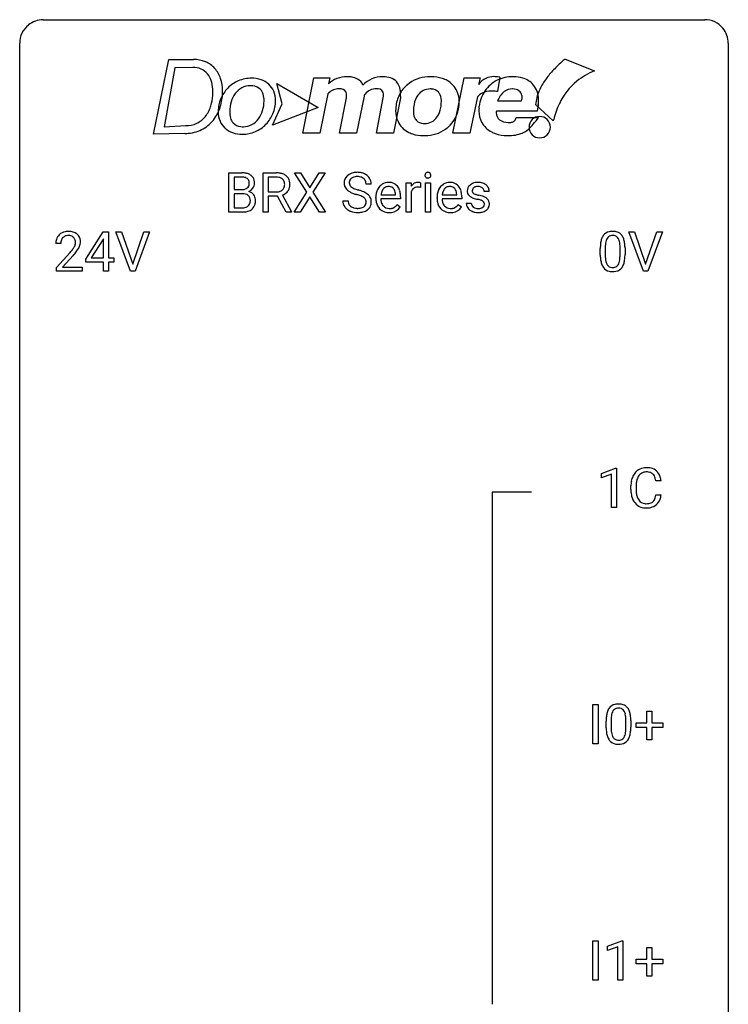
# Model space of a CAD drawing. Extents: x 2.8 to 26.6, y -2.8 to 60.7.
# Drawn here: x 2.8 to 26.6, y 27.6 to 60.7 of the extents above; entities that cross this region are included whole.
import ezdxf

# ---------------------------------------------------------------- set-up
doc = ezdxf.new("R2010")
doc.units = 0
doc.layers.add('DEFAULT_255_1_388', color=255, linetype='CONTINUOUS')
doc.layers.add('DEFAULT_255_2_778', color=255, linetype='CONTINUOUS')

msp = doc.modelspace()

# ---------------------------------------------------------------- linework, layer by layer
at = {"layer": 'DEFAULT_255_1_388'}
for p, q in [((9.809, 54.261), (9.809, 55.577)), ((9.809, 55.577), (10.239, 55.577)), ((10.96, 54.261), (10.96, 55.577)), ((10.96, 55.577), (11.395, 55.577)), ((12.425, 54.925), (12.009, 55.577)), ((12.009, 55.577), (12.212, 55.577)), ((12.212, 55.577), (12.529, 55.073)), ((12.529, 55.073), (12.845, 55.577)), ((13.049, 55.577), (12.633, 54.925)), ((12.845, 55.577), (13.049, 55.577)), ((9.982, 55.434), (9.982, 55.016)), ((10.239, 55.434), (9.982, 55.434)), ((11.134, 55.434), (11.134, 54.935)), ((11.4, 55.434), (11.134, 55.434)), ((15.77, 54.261), (15.77, 55.239)), ((15.77, 55.239), (15.933, 55.239)), ((15.933, 55.239), (15.936, 55.126)), ((16.243, 55.244), (16.243, 55.089)), ((16.411, 54.261), (16.411, 55.239)), ((16.411, 55.239), (16.578, 55.239)), ((16.578, 55.239), (16.578, 54.261)), ((9.982, 55.016), (10.244, 55.016)), ((11.134, 54.935), (11.401, 54.935)), ((11.999, 54.261), (12.425, 54.925)), ((12.633, 54.925), (13.059, 54.261)), ((14.591, 55.196), (14.417, 55.196)), ((15.938, 54.955), (15.938, 54.261)), ((18.553, 54.952), (18.385, 54.952)), ((10.271, 54.877), (9.982, 54.877)), ((9.982, 54.877), (9.982, 54.403)), ((10.271, 54.877), (10.271, 54.877)), ((11.443, 54.793), (11.134, 54.793)), ((11.134, 54.793), (11.134, 54.261)), ((11.729, 54.261), (11.443, 54.793)), ((11.606, 54.831), (11.915, 54.272)), ((12.529, 54.775), (12.204, 54.261)), ((12.853, 54.261), (12.529, 54.775)), ((13.638, 54.643), (13.812, 54.643)), ((14.748, 54.723), (14.748, 54.754)), ((15.577, 54.702), (14.915, 54.702)), ((14.92, 54.84), (15.41, 54.84)), ((15.41, 54.84), (15.41, 54.852)), ((15.577, 54.772), (15.577, 54.702)), ((16.803, 54.723), (16.803, 54.754)), ((17.633, 54.702), (16.97, 54.702)), ((16.976, 54.84), (17.466, 54.84)), ((17.466, 54.84), (17.466, 54.852)), ((17.633, 54.772), (17.633, 54.702)), ((10.265, 54.261), (9.809, 54.261)), ((9.982, 54.403), (10.269, 54.403)), ((11.134, 54.261), (10.96, 54.261)), ((11.915, 54.261), (11.729, 54.261)), ((11.915, 54.272), (11.915, 54.261)), ((12.204, 54.261), (11.999, 54.261)), ((13.059, 54.261), (12.853, 54.261)), ((15.462, 54.512), (15.564, 54.432)), ((15.938, 54.261), (15.77, 54.261)), ((16.578, 54.261), (16.411, 54.261)), ((17.518, 54.512), (17.62, 54.432)), ((17.785, 54.562), (17.953, 54.562)), ((4.997, 52.681), (5.586, 53.592)), ((5.586, 53.592), (5.764, 53.592)), ((5.764, 53.592), (5.764, 52.719)), ((6.5, 52.277), (6.013, 53.592)), ((6.013, 53.592), (6.202, 53.592)), ((6.202, 53.592), (6.576, 52.507)), ((6.576, 52.507), (6.952, 53.592)), ((7.142, 53.592), (6.654, 52.277)), ((6.952, 53.592), (7.142, 53.592)), ((23.737, 52.277), (23.25, 53.592)), ((23.25, 53.592), (23.439, 53.592)), ((23.439, 53.592), (23.813, 52.507)), ((23.813, 52.507), (24.189, 53.592)), ((24.379, 53.592), (23.891, 52.277)), ((24.189, 53.592), (24.379, 53.592)), ((5.576, 53.328), (5.186, 52.719)), ((5.596, 53.364), (5.576, 53.328)), ((5.596, 52.719), (5.596, 53.364)), ((4.161, 53.205), (3.994, 53.205)), ((22.29, 52.815), (22.29, 53.039)), ((22.457, 53.079), (22.457, 52.812)), ((22.953, 52.793), (22.953, 53.067)), ((23.12, 53.055), (23.12, 52.838)), ((4.019, 52.397), (4.474, 52.903)), ((4.573, 52.796), (4.22, 52.413)), ((4.997, 52.582), (4.997, 52.681)), ((5.186, 52.719), (5.596, 52.719)), ((5.764, 52.719), (5.946, 52.719)), ((5.946, 52.719), (5.946, 52.582)), ((4.019, 52.277), (4.019, 52.397)), ((4.881, 52.277), (4.019, 52.277)), ((4.22, 52.413), (4.881, 52.413)), ((4.881, 52.413), (4.881, 52.277)), ((5.596, 52.582), (4.997, 52.582)), ((5.596, 52.277), (5.596, 52.582)), ((5.764, 52.277), (5.596, 52.277)), ((5.946, 52.582), (5.764, 52.582)), ((5.764, 52.582), (5.764, 52.277)), ((6.654, 52.277), (6.5, 52.277)), ((23.891, 52.277), (23.737, 52.277)), ((22.325, 45.482), (22.804, 45.661)), ((22.804, 45.661), (22.83, 45.661)), ((22.83, 45.661), (22.83, 44.339)), ((22.325, 45.33), (22.325, 45.482)), ((22.662, 45.453), (22.325, 45.33)), ((22.662, 44.339), (22.662, 45.453)), ((23.318, 44.936), (23.318, 45.062)), ((23.492, 45.058), (23.492, 44.93)), ((24.331, 45.232), (24.157, 45.232)), ((24.157, 44.757), (24.331, 44.757)), ((22.83, 44.339), (22.662, 44.339)), ((22.044, 36.402), (22.044, 37.717)), ((22.044, 37.717), (22.218, 37.717)), ((22.218, 37.717), (22.218, 36.402)), ((23.858, 37.108), (23.858, 37.492)), ((23.858, 37.492), (24.026, 37.492)), ((24.026, 37.492), (24.026, 37.108)), ((22.486, 36.94), (22.486, 37.164)), ((22.653, 37.204), (22.653, 36.937)), ((23.149, 36.918), (23.149, 37.192)), ((23.316, 37.18), (23.316, 36.963)), ((23.492, 36.949), (23.492, 37.108)), ((23.492, 37.108), (23.858, 37.108)), ((24.026, 37.108), (24.393, 37.108)), ((24.393, 37.108), (24.393, 36.949)), ((23.858, 36.949), (23.492, 36.949)), ((23.858, 36.534), (23.858, 36.949)), ((24.393, 36.949), (24.026, 36.949)), ((24.026, 36.949), (24.026, 36.534)), ((22.218, 36.402), (22.044, 36.402)), ((24.026, 36.534), (23.858, 36.534)), ((22.044, 28.464), (22.044, 29.78)), ((22.044, 29.78), (22.218, 29.78)), ((22.218, 29.78), (22.218, 28.464)), ((22.536, 29.607), (23.014, 29.786)), ((23.014, 29.786), (23.041, 29.786)), ((23.041, 29.786), (23.041, 28.464)), ((22.536, 29.455), (22.536, 29.607)), ((22.873, 29.578), (22.536, 29.455)), ((22.873, 28.464), (22.873, 29.578)), ((23.858, 29.17), (23.858, 29.554)), ((23.858, 29.554), (24.026, 29.554)), ((24.026, 29.554), (24.026, 29.17)), ((23.492, 29.012), (23.492, 29.17)), ((23.492, 29.17), (23.858, 29.17)), ((24.026, 29.17), (24.393, 29.17)), ((24.393, 29.17), (24.393, 29.012)), ((23.858, 29.012), (23.492, 29.012)), ((23.858, 28.596), (23.858, 29.012)), ((24.393, 29.012), (24.026, 29.012)), ((24.026, 29.012), (24.026, 28.596)), ((22.218, 28.464), (22.044, 28.464)), ((23.041, 28.464), (22.873, 28.464)), ((24.026, 28.596), (23.858, 28.596))]:
    msp.add_line(p, q, dxfattribs=at)
for centre, radius, start, end in [((10.243, 54.748), 0.829, 82.1256, 90.2933), ((10.287, 55.054), 0.52, 69.9044, 82.2858), ((11.4, 54.794), 0.783, 80.6536, 90.3427), ((11.447, 55.071), 0.502, 65.6988, 80.833), ((14.077, 55.154), 0.436, 101.9879, 128.8742), ((14.122, 54.96), 0.635, 89.5906, 102.3171), ((14.13, 54.996), 0.599, 77.2359, 90.3249), ((14.154, 55.105), 0.488, 63.838, 77.0809), ((16.494, 55.503), 0.0956, 138.183, 160.9308), ((16.481, 55.514), 0.0792, 104.6372, 138.0036), ((16.493, 55.473), 0.122, 92.0601, 105.2199), ((16.496, 55.434), 0.161, 89.9791, 92.5006), ((16.497, 55.459), 0.135, 78.0235, 90.4478), ((16.507, 55.506), 0.0878, 55.0522, 78.3363), ((16.513, 55.516), 0.0768, 42.0506, 54.4508), ((16.498, 55.502), 0.0974, 1.7494, 42.1499), ((10.239, 54.986), 0.448, 89.8852, 90.0383), ((10.242, 54.898), 0.536, 82.6982, 90.173), ((10.269, 55.102), 0.331, 71.6866, 82.8453), ((10.311, 55.226), 0.199, 52.8283, 71.985), ((10.342, 55.27), 0.146, 31.8851, 52.1416), ((10.351, 55.227), 0.335, 51.184, 70.0181), ((10.31, 55.252), 0.183, 10.9186, 31.3225), ((10.202, 55.229), 0.293, 359.5559, 11.2093), ((10.38, 55.269), 0.284, 12.1018, 50.4213), ((10.224, 55.23), 0.445, 359.5252, 12.8212), ((11.397, 54.918), 0.516, 84.5398, 89.7281), ((11.414, 55.069), 0.364, 72.37, 84.8794), ((11.454, 55.19), 0.237, 48.7809, 72.6969), ((11.473, 55.215), 0.206, 43.5759, 48.2047), ((11.466, 55.211), 0.213, 12.4172, 43.1023), ((11.501, 55.194), 0.368, 50.0019, 65.4304), ((11.356, 55.184), 0.327, 359.5239, 12.8809), ((11.526, 55.227), 0.327, 11.6284, 49.5604), ((11.353, 55.185), 0.504, 359.5656, 12.3693), ((13.994, 55.242), 0.314, 132.4834, 181.0242), ((13.995, 55.234), 0.315, 179.5063, 199.8695), ((14.061, 55.179), 0.406, 129.2526, 133.4249), ((14.115, 55.239), 0.26, 175.1781, 180.0581), ((14.02, 55.238), 0.166, 179.6141, 228.1247), ((14.039, 55.251), 0.184, 127.7287, 176.7106), ((14.066, 55.217), 0.226, 114.0403, 127.9849), ((14.097, 55.145), 0.305, 99.0696, 113.7659), ((14.124, 54.982), 0.47, 89.6695, 99.2313), ((14.127, 54.938), 0.515, 86.2643, 90.0533), ((14.139, 55.073), 0.378, 73.7889, 86.6654), ((14.176, 55.197), 0.249, 48.5927, 74.1243), ((14.195, 55.221), 0.219, 14.9782, 48.2005), ((14.185, 55.163), 0.422, 45.9863, 64.1609), ((14.116, 55.199), 0.301, 359.4697, 14.9832), ((14.214, 55.197), 0.377, 32.2748, 45.6545), ((14.222, 55.199), 0.37, 359.6507, 32.613), ((15.174, 54.866), 0.391, 89.8248, 123.4199), ((15.179, 54.794), 0.464, 74.7874, 90.5483), ((15.212, 54.916), 0.337, 39.8179, 74.7634), ((16.16, 55.001), 0.256, 91.333, 126.7875), ((16.169, 54.921), 0.336, 89.9858, 92.4688), ((16.17, 54.952), 0.306, 85.3588, 90.1624), ((16.179, 55.064), 0.192, 78.4019, 85.4593), ((16.196, 55.142), 0.113, 67.7849, 78.5738), ((16.208, 55.174), 0.0789, 63.4805, 67.3075), ((16.508, 55.499), 0.11, 161.4148, 180.5533), ((16.522, 55.498), 0.124, 179.942, 185.0971), ((16.492, 55.494), 0.0938, 184.1071, 222.4604), ((16.477, 55.481), 0.0744, 222.5057, 237.9918), ((16.485, 55.495), 0.0902, 238.5428, 259.129), ((16.495, 55.544), 0.14, 258.8433, 270.4149), ((16.496, 55.569), 0.165, 269.9726, 272.8113), ((16.499, 55.527), 0.124, 272.3544, 285.8952), ((16.511, 55.486), 0.0807, 285.4398, 316.532), ((16.504, 55.493), 0.0909, 316.711, 341.6513), ((16.488, 55.497), 0.107, 342.1062, 0.5536), ((16.469, 55.498), 0.126, 359.9833, 2.8354), ((17.229, 54.866), 0.391, 89.8248, 123.4199), ((17.235, 54.794), 0.464, 74.7874, 90.5483), ((17.268, 54.916), 0.337, 39.8179, 74.7634), ((18.147, 54.894), 0.36, 100.441, 128.9082), ((18.178, 54.749), 0.508, 89.6985, 100.9029), ((18.184, 54.731), 0.526, 77.6967, 90.4075), ((18.221, 54.891), 0.361, 50.7278, 78.0397), ((10.247, 55.385), 0.37, 269.6065, 281.4534), ((10.272, 55.267), 0.249, 281.2044, 302.5144), ((10.287, 55.239), 0.217, 303.0211, 309.8379), ((10.308, 55.216), 0.186, 309.5229, 356.951), ((10.314, 55.326), 0.406, 293.1995, 299.1396), ((10.39, 54.642), 0.323, 54.001, 74.9169), ((10.233, 55.227), 0.261, 355.4699, 0.0499), ((10.355, 55.259), 0.327, 298.6824, 323.2758), ((10.403, 54.664), 0.297, 36.3579, 53.5293), ((10.402, 55.222), 0.267, 323.4907, 0.8818), ((11.404, 55.34), 0.404, 269.5896, 281.8059), ((11.432, 55.211), 0.272, 281.5499, 303.9359), ((11.447, 55.184), 0.241, 304.4411, 311.2111), ((11.462, 55.168), 0.22, 310.9875, 356.2715), ((11.484, 55.192), 0.38, 296.7019, 323.6876), ((11.377, 55.181), 0.306, 354.9346, 0.0618), ((11.518, 55.166), 0.337, 323.8611, 341.6142), ((11.474, 55.178), 0.383, 341.9984, 0.4822), ((13.987, 55.235), 0.308, 200.6782, 228.1765), ((14.042, 55.289), 0.385, 227.4063, 229.9877), ((14.13, 55.401), 0.528, 230.4982, 241.8088), ((14.302, 55.716), 0.887, 241.6337, 249.0065), ((14.07, 55.284), 0.233, 226.5785, 230.8792), ((14.123, 55.354), 0.321, 231.4636, 241.9262), ((14.258, 55.602), 0.603, 241.7177, 248.3259), ((14.414, 55.988), 1.02, 248.2007, 252.4528), ((14.549, 56.407), 1.459, 252.3389, 254.347), ((13.701, 53.372), 1.692, 71.0197, 74.4085), ((13.891, 53.922), 1.109, 66.1845, 71.0865), ((14.066, 54.316), 0.678, 59.3537, 66.2693), ((15.281, 54.782), 0.531, 154.1835, 167.2508), ((15.21, 54.82), 0.451, 134.315, 154.5315), ((15.185, 54.841), 0.418, 122.8617, 133.9707), ((15.348, 54.798), 0.429, 158.5845, 170.172), ((15.22, 54.849), 0.291, 137.511, 158.8517), ((15.178, 54.888), 0.234, 118.0546, 137.4545), ((15.172, 54.892), 0.227, 89.2018, 117.2852), ((15.175, 54.834), 0.286, 83.7282, 90.0969), ((15.189, 54.917), 0.202, 41.1647, 85.0014), ((15.166, 54.897), 0.232, 29.0166, 41.1493), ((15.105, 54.865), 0.301, 12.6957, 28.6406), ((14.951, 54.829), 0.459, 2.9089, 12.8847), ((15.155, 54.871), 0.41, 16.8991, 39.483), ((14.942, 54.802), 0.634, 4.9635, 17.2028), ((16.189, 54.972), 0.296, 127.8167, 148.63), ((16.211, 54.841), 0.296, 155.6557, 157.2568), ((16.134, 54.883), 0.209, 107.1347, 157.6457), ((16.157, 54.8), 0.295, 89.2758, 106.6213), ((16.161, 54.523), 0.572, 86.8047, 90.0424), ((16.168, 54.632), 0.463, 80.6752, 86.8938), ((17.337, 54.782), 0.531, 154.1835, 167.2508), ((17.265, 54.82), 0.451, 134.315, 154.5315), ((17.241, 54.841), 0.418, 122.8617, 133.9707), ((17.404, 54.798), 0.429, 158.5845, 170.172), ((17.276, 54.849), 0.291, 137.511, 158.8517), ((17.233, 54.888), 0.234, 118.0546, 137.4545), ((17.227, 54.892), 0.227, 89.2018, 117.2852), ((17.231, 54.834), 0.286, 83.7282, 90.0969), ((17.245, 54.917), 0.202, 41.1647, 85.0014), ((17.222, 54.897), 0.232, 29.0166, 41.1493), ((17.161, 54.865), 0.301, 12.6957, 28.6406), ((17.007, 54.829), 0.459, 2.9089, 12.8847), ((17.21, 54.871), 0.41, 16.8991, 39.483), ((16.997, 54.802), 0.634, 4.9635, 17.2028), ((18.067, 54.972), 0.248, 132.0053, 180.3942), ((18.084, 54.97), 0.265, 179.8802, 187.4339), ((18.024, 54.96), 0.205, 186.9131, 213.9617), ((18.141, 54.904), 0.348, 129.2317, 133.5295), ((18.113, 54.978), 0.127, 151.3633, 180.0702), ((18.144, 54.976), 0.158, 179.2045, 180.0013), ((18.107, 54.975), 0.121, 179.3041, 198.4226), ((18.085, 54.969), 0.0986, 199.2893, 238.6037), ((18.118, 54.973), 0.134, 126.9087, 150.3161), ((18.137, 54.95), 0.164, 113.723, 127.4758), ((18.159, 54.897), 0.221, 98.968, 113.4573), ((18.178, 54.781), 0.339, 89.6768, 99.1267), ((18.181, 54.84), 0.279, 81.4459, 90.1708), ((18.194, 54.913), 0.205, 49.798, 82.1218), ((18.194, 54.913), 0.206, 43.8053, 49.6255), ((18.239, 54.952), 0.146, 359.8049, 45.1544), ((18.271, 54.95), 0.285, 25.7544, 51.0957), ((18.271, 54.955), 0.282, 359.2468, 24.7394), ((10.276, 54.47), 0.407, 76.5652, 90.7103), ((10.335, 54.679), 0.19, 17.6685, 78.994), ((10.322, 54.619), 0.206, 311.9917, 351.7144), ((10.218, 54.644), 0.312, 359.0457, 17.2295), ((10.23, 54.638), 0.3, 350.7343, 0.2222), ((10.389, 54.654), 0.315, 4.8189, 36.309), ((10.264, 54.637), 0.44, 344.7479, 0.5372), ((10.301, 54.641), 0.403, 359.9373, 5.5201), ((11.435, 55.281), 0.482, 290.8083, 297.2326), ((13.985, 54.638), 0.347, 179.2419, 215.2648), ((14.072, 54.64), 0.259, 179.3356, 199.1046), ((14.491, 56.203), 1.409, 248.9197, 254.1442), ((13.606, 53.114), 1.805, 71.7184, 73.9261), ((13.808, 53.719), 1.166, 68.006, 71.8055), ((14.002, 54.195), 0.653, 62.2517, 68.1219), ((14.158, 54.488), 0.321, 52.7382, 62.4979), ((14.25, 54.61), 0.168, 16.4721, 52.6262), ((14.199, 54.596), 0.221, 359.4175, 16.1976), ((14.166, 54.486), 0.481, 49.1022, 59.3294), ((14.183, 54.594), 0.237, 354.3662, 0.0709), ((14.258, 54.591), 0.342, 32.7924, 49.2504), ((14.293, 54.616), 0.299, 31.1212, 32.3977), ((14.285, 54.612), 0.308, 8.1117, 30.7958), ((14.264, 54.591), 0.33, 337.4732, 0.7538), ((14.193, 54.597), 0.401, 359.8391, 8.4707), ((15.399, 54.757), 0.652, 167.4006, 180.3178), ((15.386, 54.719), 0.638, 179.6532, 191.4989), ((15.191, 54.675), 0.439, 190.9374, 223.3654), ((15.349, 54.71), 0.434, 180.9844, 194.9403), ((15.48, 54.771), 0.564, 169.8379, 173.0564), ((15.231, 54.677), 0.312, 194.8031, 222.0413), ((14.67, 54.774), 0.907, 359.8834, 5.2832), ((17.455, 54.757), 0.652, 167.4006, 180.3178), ((17.441, 54.719), 0.638, 179.6532, 191.4989), ((17.247, 54.675), 0.439, 190.9374, 223.3654), ((17.404, 54.71), 0.434, 180.9844, 194.9403), ((17.535, 54.771), 0.564, 169.8379, 173.0564), ((17.286, 54.677), 0.312, 194.8031, 222.0413), ((16.725, 54.774), 0.907, 359.8834, 5.2832), ((18.027, 54.964), 0.209, 214.3063, 220.5075), ((18.066, 54.999), 0.261, 220.8666, 234.5497), ((18.136, 55.096), 0.381, 234.4048, 243.2862), ((18.207, 55.237), 0.538, 243.3097, 249.9709), ((18.319, 55.543), 0.865, 249.9011, 254.7555), ((18.153, 55.075), 0.225, 237.9844, 246.8752), ((18.25, 55.296), 0.466, 246.6226, 251.8175), ((18.436, 55.966), 1.304, 254.6902, 258.0466), ((18.366, 55.645), 0.833, 251.7141, 255.0775), ((18.501, 56.147), 1.353, 255.0371, 257.4702), ((17.936, 53.606), 1.109, 75.6811, 78.0064), ((17.926, 53.558), 1.299, 73.6836, 77.5016), ((18.03, 53.971), 0.732, 71.3166, 75.8006), ((18.132, 54.268), 0.417, 64.8282, 71.4204), ((18.048, 53.974), 0.865, 68.7043, 73.725), ((18.218, 54.45), 0.216, 54.3822, 65.0628), ((18.275, 54.529), 0.119, 19.3538, 54.6486), ((18.15, 54.236), 0.584, 63.5907, 68.6623), ((18.237, 54.409), 0.391, 54.7107, 63.7018), ((18.307, 54.507), 0.27, 41.0625, 54.8489), ((18.345, 54.542), 0.218, 34.4953, 40.7098), ((18.351, 54.548), 0.211, 9.3761, 34.0834), ((18.277, 54.534), 0.285, 359.7695, 9.7661), ((10.266, 55.045), 0.783, 269.9235, 274.4459), ((10.271, 54.781), 0.378, 269.6057, 281.3741), ((10.286, 54.833), 0.571, 274.1044, 286.407), ((10.297, 54.658), 0.253, 281.1053, 302.5134), ((10.314, 54.629), 0.219, 303.0365, 311.8818), ((10.343, 54.648), 0.377, 286.0418, 310.8441), ((10.376, 54.607), 0.324, 311.1786, 344.6888), ((14.016, 54.66), 0.385, 215.3403, 233.0843), ((14.078, 54.744), 0.49, 233.1672, 246.4952), ((14.034, 54.63), 0.221, 199.883, 232.7061), ((14.125, 54.843), 0.599, 246.138, 248.0541), ((14.087, 54.697), 0.306, 232.3736, 255.5137), ((14.131, 54.865), 0.622, 248.2707, 270.4055), ((14.126, 54.837), 0.451, 255.2448, 267.5318), ((14.136, 54.975), 0.59, 267.1565, 270.0295), ((14.139, 54.925), 0.54, 269.7, 278.1662), ((14.136, 55.094), 0.851, 269.9709, 272.8181), ((14.151, 54.892), 0.648, 272.4385, 284.6465), ((14.168, 54.731), 0.344, 278.0229, 290.6255), ((14.207, 54.626), 0.232, 290.6616, 307.0374), ((14.206, 54.687), 0.436, 284.3734, 307.1426), ((14.24, 54.585), 0.179, 306.3942, 355.3032), ((14.233, 54.646), 0.387, 307.6561, 308.4562), ((14.284, 54.589), 0.311, 307.5917, 336.4314), ((15.168, 54.652), 0.406, 223.3, 251.8562), ((15.197, 54.643), 0.264, 221.5416, 268.8616), ((15.191, 54.736), 0.492, 252.3265, 270.581), ((15.205, 54.72), 0.34, 267.7321, 270.0098), ((15.197, 54.808), 0.565, 269.8358, 278.0581), ((15.207, 54.742), 0.363, 269.6921, 280.4122), ((15.227, 54.639), 0.257, 280.2257, 298.6335), ((15.229, 54.642), 0.396, 276.9729, 328.0036), ((15.239, 54.612), 0.228, 299.0486, 300.4624), ((15.163, 54.739), 0.376, 300.6579, 322.0377), ((15.126, 54.771), 0.425, 321.6718, 322.3059), ((17.223, 54.652), 0.406, 223.3, 251.8562), ((17.252, 54.643), 0.264, 221.5416, 268.8616), ((17.246, 54.736), 0.492, 252.3265, 270.581), ((17.26, 54.72), 0.34, 267.7321, 270.0098), ((17.253, 54.808), 0.565, 269.8358, 278.0581), ((17.262, 54.742), 0.363, 269.6921, 280.4122), ((17.282, 54.639), 0.257, 280.2257, 298.6335), ((17.284, 54.642), 0.396, 276.9729, 328.0036), ((17.295, 54.612), 0.228, 299.0486, 300.4624), ((17.219, 54.739), 0.376, 300.6579, 322.0377), ((17.182, 54.771), 0.425, 321.6718, 322.3059), ((18.065, 54.562), 0.28, 179.9705, 215.1574), ((18.098, 54.58), 0.317, 214.4015, 228.6759), ((18.128, 54.617), 0.364, 228.9687, 245.7043), ((18.144, 54.57), 0.192, 182.4302, 203.033), ((18.123, 54.564), 0.17, 203.7987, 232.5483), ((18.159, 54.682), 0.437, 245.4965, 259.0226), ((18.154, 54.604), 0.22, 232.3785, 256.3934), ((18.183, 54.808), 0.565, 259.0724, 270.2897), ((18.18, 54.704), 0.324, 256.1048, 268.4627), ((18.186, 54.794), 0.414, 268.0735, 270.0121), ((18.188, 54.763), 0.383, 269.7031, 278.8339), ((18.186, 54.929), 0.686, 269.9926, 271.477), ((18.193, 54.789), 0.546, 271.1026, 283.22), ((18.208, 54.635), 0.254, 278.6727, 292.8233), ((18.231, 54.579), 0.193, 293.1458, 303.6657), ((18.234, 54.624), 0.376, 282.9361, 306.5649), ((18.26, 54.537), 0.142, 303.1246, 321.7435), ((18.281, 54.518), 0.114, 322.4748, 1.1293), ((18.252, 54.522), 0.144, 359.3335, 18.587), ((18.263, 54.58), 0.323, 307.0217, 308.5597), ((18.308, 54.53), 0.256, 307.7358, 334.7849), ((18.299, 54.529), 0.263, 335.8653, 0.8022), ((4.381, 53.213), 0.394, 100.787, 133.4382), ((4.42, 53.039), 0.572, 89.6607, 101.3702), ((4.428, 53.045), 0.565, 78.2173, 90.4129), ((4.468, 53.228), 0.378, 55.9269, 78.4888), ((22.652, 53.283), 0.322, 101.644, 144.5143), ((22.7, 53.093), 0.518, 89.5283, 102.582), ((22.709, 53.088), 0.522, 77.0438, 90.5082), ((22.754, 53.273), 0.332, 48.2778, 77.4996), ((4.451, 53.209), 0.458, 163.2878, 180.5582), ((4.361, 53.234), 0.364, 133.4541, 162.9471), ((4.512, 53.21), 0.351, 165.9091, 178.8685), ((4.398, 53.241), 0.234, 136.1757, 166.3673), ((4.385, 53.251), 0.216, 129.7286, 135.7539), ((4.394, 53.237), 0.233, 102.1738, 129.2061), ((4.421, 53.122), 0.352, 89.5461, 102.5418), ((4.424, 53.182), 0.291, 82.1602, 90.1506), ((4.44, 53.265), 0.207, 43.4417, 83.1661), ((4.431, 53.256), 0.219, 16.1713, 43.5286), ((4.374, 53.241), 0.278, 359.4863, 15.9343), ((4.49, 53.266), 0.334, 47.9298, 55.4049), ((4.501, 53.278), 0.318, 4.3348, 48.056), ((4.426, 53.265), 0.394, 337.8914, 358.9968), ((4.378, 53.259), 0.442, 359.9252, 5.5972), ((23.125, 53.101), 0.833, 164.3059, 173.9001), ((22.798, 53.196), 0.492, 148.7922, 164.5682), ((22.691, 53.256), 0.369, 144.5884, 148.1162), ((23.036, 53.137), 0.575, 163.3765, 172.1411), ((22.8, 53.209), 0.329, 149.4208, 163.6283), ((22.681, 53.281), 0.189, 105.7981, 149.7388), ((22.701, 53.206), 0.267, 89.3804, 105.6764), ((22.705, 53.177), 0.296, 81.1057, 90.2187), ((22.726, 53.276), 0.195, 30.7408, 82.4658), ((22.667, 53.238), 0.265, 24.2875, 31.3934), ((22.535, 53.182), 0.409, 12.0807, 23.8171), ((22.225, 53.113), 0.726, 4.8365, 12.2906), ((22.762, 53.287), 0.316, 36.3142, 47.6307), ((22.665, 53.222), 0.434, 18.2931, 35.677), ((22.378, 53.123), 0.736, 8.0247, 18.5606), ((4.609, 53.205), 0.448, 178.4391, 180.0084), ((2.957, 54.245), 2.026, 318.5133, 320.7829), ((3.552, 53.761), 1.259, 320.7373, 323.9739), ((3.992, 53.442), 0.715, 323.8963, 328.6419), ((4.223, 53.3), 0.444, 328.8295, 331.7891), ((4.335, 53.242), 0.318, 331.4255, 352.9366), ((3.673, 53.67), 1.254, 319.6472, 327.096), ((4.35, 53.238), 0.302, 353.2258, 0.0166), ((4.121, 53.383), 0.721, 326.9133, 338.3508), ((23.634, 53.044), 1.344, 173.7674, 180.2316), ((23.749, 53.068), 1.292, 177.8639, 179.5036), ((23.407, 53.084), 0.95, 172.0258, 178.0705), ((21.751, 53.071), 1.202, 359.8093, 4.9408), ((21.91, 53.054), 1.21, 1.1275, 8.1718), ((21.545, 53.04), 1.575, 0.5433, 1.3867), ((3.241, 54.026), 1.813, 317.2588, 319.9046), ((23.801, 52.835), 1.512, 180.7435, 181.1522), ((23.496, 52.824), 1.207, 180.8977, 188.0055), ((23.051, 52.759), 0.757, 187.8816, 198.2347), ((23.627, 52.808), 1.171, 179.7996, 185.2461), ((23.172, 52.765), 0.714, 185.1412, 193.0082), ((22.875, 52.694), 0.408, 192.7897, 205.2507), ((22.372, 52.734), 0.576, 343.0498, 351.9392), ((21.982, 52.791), 0.97, 351.8072, 357.7958), ((21.619, 52.81), 1.334, 357.5871, 359.2682), ((22.264, 52.774), 0.853, 344.4935, 353.9764), ((21.742, 52.833), 1.378, 353.8441, 0.2288), ((22.771, 52.665), 0.462, 197.9695, 215.2623), ((22.656, 52.588), 0.323, 215.8618, 257.2788), ((22.757, 52.642), 0.279, 205.8002, 211.2546), ((22.698, 52.602), 0.208, 210.379, 238.4008), ((22.702, 52.762), 0.503, 256.6229, 270.5105), ((22.696, 52.608), 0.212, 239.6522, 265.9794), ((22.706, 52.683), 0.288, 265.1324, 270.0603), ((22.709, 52.647), 0.251, 269.3314, 287.218), ((22.71, 52.776), 0.517, 269.5979, 281.6733), ((22.724, 52.59), 0.193, 287.7958, 329.0809), ((22.755, 52.588), 0.324, 280.5802, 324.9173), ((22.617, 52.657), 0.32, 328.6635, 343.3325), ((22.712, 52.617), 0.375, 324.9361, 328.6153), ((22.601, 52.679), 0.503, 329.2804, 344.7473), ((23.829, 45.175), 0.496, 95.646, 121.549), ((23.847, 45.051), 0.622, 89.9246, 96.1376), ((23.852, 45.064), 0.609, 76.6779, 90.4564), ((23.897, 45.243), 0.425, 47.4859, 76.9287), ((23.985, 45.105), 0.664, 155.0367, 169.6003), ((23.858, 45.166), 0.522, 136.7832, 155.2473), ((23.814, 45.203), 0.465, 121.7633, 136.4281), ((23.914, 45.162), 0.409, 143.0753, 163.1919), ((23.828, 45.228), 0.301, 109.2998, 143.3037), ((23.843, 45.17), 0.36, 89.3452, 108.5744), ((23.848, 45.038), 0.492, 87.3803, 90.0252), ((23.856, 45.156), 0.374, 74.7009, 87.8124), ((23.891, 45.277), 0.248, 47.4372, 75.0696), ((23.885, 45.278), 0.251, 27.8167, 46.4008), ((23.761, 45.211), 0.392, 15.7651, 27.941), ((23.537, 45.146), 0.625, 7.8889, 15.9242), ((23.88, 45.232), 0.444, 16.5424, 46.8935), ((23.699, 45.172), 0.635, 5.4073, 17.0364), ((24.192, 45.066), 0.874, 169.5838, 180.2758), ((24.429, 45.06), 0.936, 174.3421, 180.143), ((24.133, 45.092), 0.639, 162.9376, 174.6209), ((24.4, 44.936), 1.082, 179.9915, 181.5398), ((24.167, 44.923), 0.849, 181.122, 193.8755), ((23.901, 44.854), 0.574, 193.548, 219.5756), ((24.324, 44.926), 0.832, 179.6817, 189.1506), ((24.043, 44.879), 0.546, 188.9911, 203.5772), ((23.921, 44.828), 0.415, 203.9075, 215.1312), ((23.768, 44.777), 0.385, 331.6587, 343.2877), ((23.535, 44.849), 0.628, 343.1447, 351.0104), ((23.372, 44.879), 0.794, 350.7125, 351.1627), ((23.714, 44.824), 0.62, 340.1775, 353.7812), ((23.807, 44.775), 0.451, 219.3628, 250.0611), ((23.817, 44.748), 0.284, 213.9072, 263.8849), ((23.826, 44.846), 0.525, 250.7885, 270.6488), ((23.831, 44.836), 0.373, 263.1758, 270.1031), ((23.835, 44.977), 0.513, 269.6723, 279.0607), ((23.832, 45.126), 0.805, 269.9996, 270.3613), ((23.838, 44.975), 0.654, 269.9359, 282.8097), ((23.865, 44.795), 0.329, 278.8749, 293.635), ((23.887, 44.771), 0.443, 282.4332, 310.7515), ((23.901, 44.711), 0.238, 293.8554, 310.0518), ((23.902, 44.704), 0.232, 311.0645, 332.0111), ((23.891, 44.758), 0.432, 311.456, 340.4421), ((22.849, 37.408), 0.322, 101.644, 144.5143), ((22.896, 37.218), 0.518, 89.5283, 102.582), ((22.905, 37.213), 0.522, 77.0438, 90.5082), ((22.95, 37.398), 0.332, 48.2778, 77.4996), ((23.322, 37.226), 0.833, 164.3059, 173.9001), ((22.994, 37.321), 0.492, 148.7922, 164.5682), ((22.887, 37.381), 0.369, 144.5884, 148.1162), ((23.232, 37.262), 0.575, 163.3765, 172.1411), ((22.997, 37.334), 0.329, 149.4208, 163.6283), ((22.877, 37.406), 0.189, 105.7981, 149.7388), ((22.898, 37.331), 0.267, 89.3804, 105.6764), ((22.902, 37.302), 0.296, 81.1057, 90.2187), ((22.922, 37.401), 0.195, 30.7408, 82.4658), ((22.863, 37.363), 0.265, 24.2875, 31.3934), ((22.731, 37.307), 0.409, 12.0807, 23.8171), ((22.421, 37.238), 0.726, 4.8365, 12.2906), ((22.959, 37.412), 0.316, 36.3142, 47.6307), ((22.861, 37.347), 0.434, 18.2931, 35.677), ((22.575, 37.248), 0.736, 8.0247, 18.5606), ((23.83, 37.169), 1.344, 173.7674, 180.2316), ((23.945, 37.193), 1.292, 177.8639, 179.5036), ((23.603, 37.209), 0.95, 172.0258, 178.0705), ((21.947, 37.196), 1.202, 359.8093, 4.9408), ((22.106, 37.179), 1.21, 1.1275, 8.1718), ((21.742, 37.165), 1.575, 0.5433, 1.3867), ((23.998, 36.96), 1.512, 180.7435, 181.1522), ((23.692, 36.949), 1.207, 180.8977, 188.0055), ((23.247, 36.884), 0.757, 187.8816, 198.2347), ((23.824, 36.933), 1.171, 179.7996, 185.2461), ((23.369, 36.89), 0.714, 185.1412, 193.0082), ((23.071, 36.819), 0.408, 192.7897, 205.2507), ((22.569, 36.859), 0.576, 343.0498, 351.9392), ((22.179, 36.916), 0.97, 351.8072, 357.7958), ((21.815, 36.935), 1.334, 357.5871, 359.2682), ((22.46, 36.899), 0.853, 344.4935, 353.9764), ((21.939, 36.958), 1.378, 353.8441, 0.2288), ((22.968, 36.79), 0.462, 197.9695, 215.2623), ((22.853, 36.713), 0.323, 215.8618, 257.2788), ((22.954, 36.767), 0.279, 205.8002, 211.2546), ((22.895, 36.727), 0.208, 210.379, 238.4008), ((22.898, 36.887), 0.503, 256.6229, 270.5105), ((22.893, 36.733), 0.212, 239.6522, 265.9794), ((22.902, 36.808), 0.288, 265.1324, 270.0603), ((22.905, 36.772), 0.251, 269.3314, 287.218), ((22.906, 36.901), 0.517, 269.5979, 281.6733), ((22.921, 36.715), 0.193, 287.7958, 329.0809), ((22.951, 36.713), 0.324, 280.5802, 324.9173), ((22.813, 36.782), 0.32, 328.6635, 343.3325), ((22.909, 36.742), 0.375, 324.9361, 328.6153), ((22.797, 36.804), 0.503, 329.2804, 344.7473)]:
    msp.add_arc(centre, radius, start, end, dxfattribs=at)
at = {"layer": 'DEFAULT_255_2_778'}
for p, q in [((3.572, 60.722), (25.797, 60.722)), ((2.779, -1.984), (2.779, 59.928)), ((26.591, 59.928), (26.591, -1.984)), ((7.277, 56.877), (7.786, 59.384)), ((7.786, 59.384), (8.625, 59.384)), ((21.105, 59.399), (22.093, 59.003)), ((21.105, 59.399), (21.105, 59.399)), ((7.996, 59.102), (7.636, 57.124)), ((8.594, 59.12), (7.996, 59.102)), ((11.425, 58.583), (12.808, 57.767)), ((11.598, 57.891), (11.425, 58.583)), ((12.289, 56.911), (12.668, 58.772)), ((12.668, 58.772), (13.201, 58.774)), ((12.668, 58.772), (12.668, 58.772)), ((13.201, 58.774), (13.154, 58.562)), ((16.62, 58.805), (16.62, 58.805)), ((17.336, 56.911), (17.717, 58.772)), ((17.717, 58.772), (18.254, 58.774)), ((18.254, 58.774), (18.201, 58.547)), ((18.909, 58.786), (18.837, 58.306)), ((18.909, 58.786), (18.909, 58.786)), ((9.272, 58.31), (9.272, 58.309)), ((9.598, 58.316), (9.598, 58.316)), ((13.134, 58.229), (12.86, 56.911)), ((11.277, 57.174), (11.598, 57.891)), ((13.527, 56.911), (13.759, 58.096)), ((14.353, 58.151), (14.098, 56.911)), ((14.359, 58.191), (14.353, 58.151)), ((14.766, 56.911), (14.998, 58.1)), ((15.572, 58.096), (15.339, 56.911)), ((15.575, 58.139), (15.572, 58.096)), ((18.16, 58.129), (17.907, 56.911)), ((18.838, 57.996), (19.643, 57.996)), ((19.643, 57.996), (19.656, 58.042)), ((12.808, 57.767), (11.277, 57.174)), ((16.012, 57.605), (16.012, 57.605)), ((18.215, 57.746), (18.221, 57.816)), ((20.172, 57.651), (18.797, 57.651)), ((20.71, 57.322), (20.118, 57.866)), ((20.205, 57.867), (20.172, 57.651)), ((19.457, 57.436), (20.217, 57.436)), ((8.326, 56.901), (7.277, 56.877)), ((7.636, 57.124), (8.357, 57.163)), ((10.295, 57.127), (10.295, 57.127)), ((12.86, 56.911), (12.289, 56.911)), ((14.098, 56.911), (13.527, 56.911)), ((15.339, 56.911), (14.766, 56.911)), ((17.907, 56.911), (17.336, 56.911)), ((19.895, 57.112), (19.895, 57.112)), ((10.261, 56.877), (10.261, 56.877)), ((19.977, 44.847), (18.654, 44.847)), ((18.654, 44.847), (18.654, 27.649))]:
    msp.add_line(p, q, dxfattribs=at)
for centre, radius, start, end in [((3.57, 59.93), 0.791, 129.1313, 180.1451), ((3.57, 59.931), 0.791, 89.854, 129.1684), ((25.799, 59.93), 0.792, 39.4792, 90.1479), ((25.8, 59.93), 0.791, 359.8534, 39.5154), ((8.639, 58.365), 1.018, 68.1129, 90.7974), ((8.683, 58.501), 0.876, 66.66, 67.4661), ((8.695, 58.513), 0.861, 41.82, 67.1047), ((23.813, 56.122), 4.25, 131.6389, 137.3937), ((24.539, 55.326), 5.328, 130.1334, 131.7826), ((8.605, 58.434), 0.687, 66.6209, 90.9302), ((8.639, 58.527), 0.588, 39.7694, 66.0015), ((8.522, 58.441), 0.733, 16.3441, 39.0583), ((8.594, 58.436), 0.987, 18.4442, 41.2025), ((22.886, 56.971), 2.993, 137.3453, 144.8863), ((22.962, 56.843), 2.328, 111.915, 128.7656), ((8.356, 58.378), 0.91, 15.9909, 17.2385), ((8.116, 58.322), 1.156, 359.3527, 15.3461), ((8.291, 58.333), 1.307, 359.9236, 18.5555), ((10.555, 57.659), 1.096, 113.1059, 135.6048), ((10.555, 57.664), 1.092, 89.5048, 113.2153), ((10.576, 57.76), 0.995, 71.5131, 90.6551), ((10.657, 58.006), 0.736, 48.2603, 71.458), ((10.696, 58.06), 0.671, 22.5497, 47.6628), ((13.759, 57.935), 0.872, 88.9282, 133.9886), ((13.776, 57.71), 1.097, 88.9487, 89.9973), ((13.795, 58.006), 0.801, 72.131, 89.9595), ((13.871, 58.263), 0.533, 60.6506, 71.3519), ((13.954, 58.39), 0.382, 20.3939, 62.2626), ((14.97, 57.902), 0.905, 89.7569, 136.6759), ((14.974, 57.784), 1.023, 88.9864, 89.9984), ((14.992, 58.023), 0.783, 71.3736, 89.9913), ((15.084, 58.302), 0.49, 42.2194, 71.1458), ((15.059, 58.295), 0.513, 8.5226, 40.9558), ((16.542, 57.655), 1.149, 92.7624, 129.8224), ((16.584, 57.311), 1.494, 89.97, 93.7568), ((16.585, 57.21), 1.596, 88.7355, 89.996), ((16.62, 57.622), 1.183, 72.5008, 90.0104), ((16.695, 57.885), 0.91, 60.3242, 72.0086), ((16.775, 58.005), 0.765, 24.9543, 61.0852), ((18.759, 58.127), 0.698, 116.4899, 143.0811), ((19.304, 57.721), 1.079, 116.4826, 145.7726), ((18.705, 58.207), 0.603, 89.458, 115.3189), ((18.697, 57.873), 0.937, 77.9675, 89.1092), ((19.335, 57.651), 1.155, 89.3335, 116.2986), ((18.603, 57.342), 1.476, 78.0085, 78.7045), ((19.348, 57.409), 1.397, 88.7201, 89.9966), ((19.374, 57.693), 1.112, 73.6938, 89.7151), ((19.485, 58.065), 0.724, 40.44, 73.8803), ((22.116, 57.507), 2.055, 144.7506, 156.2561), ((22.879, 56.975), 2.173, 129.2366, 154.7722), ((7.286, 58.308), 1.986, 356.2726, 0.0484), ((10.584, 57.633), 1.136, 135.6908, 157.3826), ((7.863, 58.303), 1.734, 345.0501, 0.4502), ((7.977, 58.316), 1.622, 359.9993, 0.5185), ((10.754, 57.698), 0.91, 143.3373, 162.9538), ((10.581, 57.825), 0.695, 119.1057, 143.2105), ((10.522, 57.922), 0.581, 89.1636, 118.6648), ((10.532, 57.817), 0.686, 83.3008, 90.1478), ((10.58, 58.093), 0.407, 43.972, 85.3998), ((10.567, 58.101), 0.41, 16.2043, 41.948), ((10.243, 58.008), 0.748, 359.0278, 16.13), ((10.567, 58.01), 0.809, 359.0651, 22.2845), ((13.671, 57.706), 0.749, 132.9288, 135.7849), ((13.518, 57.896), 0.506, 90.5889, 134.9318), ((13.513, 57.893), 0.51, 88.6765, 89.9982), ((13.515, 57.933), 0.47, 81.9072, 88.8693), ((13.577, 58.209), 0.189, 1.7456, 88.6066), ((13.169, 58.192), 0.597, 359.9824, 2.1701), ((14.95, 57.725), 0.753, 138.3264, 141.8089), ((14.764, 57.918), 0.486, 90.2911, 140.7094), ((14.753, 57.924), 0.48, 81.9477, 88.9639), ((14.817, 58.212), 0.188, 2.0596, 88.9449), ((14.408, 58.196), 0.597, 359.9824, 2.1701), ((16.48, 57.725), 1.055, 129.6864, 152.8212), ((14.737, 58.229), 0.842, 359.6942, 9.6642), ((14.447, 58.226), 1.132, 355.5855, 359.9232), ((16.562, 57.905), 0.49, 88.704, 145.0513), ((16.573, 57.752), 0.643, 88.48, 89.9943), ((16.579, 57.854), 0.541, 85.9926, 88.8705), ((16.61, 58.066), 0.327, 43.0988, 88.7571), ((16.588, 58.057), 0.35, 32.7038, 41.7811), ((16.494, 58.01), 0.454, 1.1493, 31.2465), ((16.681, 57.963), 0.869, 359.4873, 24.8275), ((18.58, 57.761), 0.558, 117.7229, 138.7757), ((19.322, 57.696), 1.107, 145.2485, 173.777), ((18.61, 57.677), 0.647, 88.7653, 116.6201), ((18.624, 57.433), 0.891, 88.7013, 89.9954), ((18.643, 57.522), 0.802, 87.031, 89.8987), ((18.588, 56.683), 1.642, 81.283, 86.6285), ((19.401, 57.86), 0.561, 126.9819, 147.6692), ((19.333, 57.932), 0.463, 89.2103, 125.5846), ((19.339, 57.835), 0.56, 88.7931, 89.9984), ((19.359, 58.036), 0.358, 56.621, 91.3473), ((19.413, 58.132), 0.249, 10.1315, 54.8294), ((19.451, 58.043), 0.764, 0.3371, 40.052), ((21.528, 57.76), 1.415, 156.0627, 175.7189), ((7.79, 58.264), 1.48, 342.8982, 356.6953), ((10.554, 57.642), 1.104, 157.2307, 180.3627), ((10.918, 57.641), 1.083, 162.6089, 180.2167), ((9.908, 57.991), 1.083, 342.6274, 0.2324), ((10.277, 57.991), 1.099, 337.1813, 0.3162), ((13.011, 58.195), 0.755, 352.4549, 359.7652), ((14.25, 58.199), 0.755, 352.4549, 359.7652), ((16.639, 57.658), 1.228, 153.4099, 173.9844), ((16.76, 57.752), 0.74, 144.1087, 170.2825), ((15.762, 57.969), 1.186, 350.3776, 0.2886), ((15.472, 57.975), 1.477, 0.0108, 1.7076), ((16.474, 57.957), 1.076, 353.6172, 359.9267), ((19.876, 57.54), 1.134, 146.8707, 156.2885), ((19.233, 58.118), 0.429, 349.7482, 359.8267), ((19.296, 58.118), 0.367, 359.9128, 9.1392), ((18.941, 58.036), 1.276, 352.394, 353.2795), ((19.085, 58.021), 1.131, 353.1671, 359.8849), ((19.214, 58.019), 1.002, 359.994, 1.6079), ((23.481, 56.68), 2.844, 154.5468, 165.9286), ((8.189, 58.127), 1.058, 321.5163, 341.7777), ((7.894, 58.243), 1.375, 341.0443, 342.4824), ((8.224, 58.193), 1.356, 318.9869, 340.4112), ((10.517, 57.635), 1.068, 180, 180.6024), ((10.25, 57.619), 0.8, 179.6456, 202.3847), ((8.142, 58.238), 1.448, 339.8011, 344.656), ((10.59, 57.624), 0.755, 179.0373, 196.0103), ((10.073, 57.933), 0.908, 323.3206, 342.9706), ((10.241, 58.002), 1.136, 315.6908, 337.3826), ((16.453, 57.669), 1.041, 173.5392, 179.9292), ((16.266, 57.664), 0.854, 179.5359, 205.2063), ((17.186, 57.665), 1.175, 169.6063, 180.3528), ((17.522, 57.658), 1.511, 180.0153, 182.0092), ((16.441, 57.602), 0.429, 179.6426, 209.4464), ((16.17, 57.89), 0.771, 324.8707, 351.0887), ((16.472, 57.927), 1.075, 309.8331, 355.22), ((19.141, 57.654), 0.931, 174.3678, 179.9504), ((18.993, 57.649), 0.783, 179.5692, 208.0269), ((19.154, 57.598), 0.361, 171.5635, 179.9016), ((19.126, 57.602), 0.334, 180.6131, 227.8439), ((8.367, 58.029), 0.866, 269.2774, 294.6427), ((8.381, 57.981), 0.817, 295.1848, 321.17), ((8.368, 58.079), 1.173, 293.4453, 317.813), ((8.34, 58.105), 1.211, 317.7756, 318.5189), ((10.13, 57.574), 0.672, 202.6961, 227.7202), ((10.262, 57.531), 0.414, 196.0798, 221.543), ((10.244, 57.532), 0.402, 223.5016, 264.9455), ((10.242, 57.81), 0.698, 299.0845, 323.1838), ((16.185, 57.626), 0.766, 205.24, 241.2117), ((16.34, 57.555), 0.317, 211.0145, 223.1432), ((16.347, 57.573), 0.335, 224.4905, 268.8229), ((16.377, 57.785), 0.549, 266.1471, 268.8181), ((16.383, 57.914), 0.678, 268.5267, 269.9955), ((16.399, 57.724), 0.488, 268.1653, 325.4286), ((19.002, 57.658), 0.794, 208.3292, 243.0715), ((19.204, 57.864), 0.592, 239.3225, 268.8255), ((19.227, 58.097), 0.826, 267.5726, 270.0163), ((19.227, 58.181), 0.91, 270.0308, 273.2244), ((19.254, 57.52), 0.249, 275.4918, 302.3582), ((19.32, 57.404), 0.116, 305.5617, 314.7658), ((19.31, 57.437), 0.147, 308.6633, 359.3837), ((20.253, 57.112), 0.358, 89.9945, 180.0055), ((17.807, 59.16), 2.963, 318.8022, 324.4102), ((20.253, 57.112), 0.358, 359.9945, 90.0055), ((23.965, 56.542), 3.347, 165.661, 166.5254), ((8.338, 58.157), 1.256, 269.4376, 293.2645), ((10.167, 57.624), 0.734, 228.2272, 251.4911), ((10.25, 57.87), 0.994, 251.4783, 270.6556), ((10.293, 57.812), 0.685, 262.8561, 270.1707), ((10.269, 57.963), 1.086, 269.5873, 293.3837), ((10.302, 57.705), 0.578, 269.3132, 298.9193), ((10.263, 57.984), 1.108, 293.2336, 315.5688), ((16.265, 57.749), 0.911, 240.5476, 251.5967), ((16.413, 57.994), 1.163, 274.0074, 309.9454), ((19.102, 57.818), 0.982, 242.0503, 249.5908), ((19.157, 57.998), 1.17, 250.1393, 270.3227), ((19.194, 58.203), 1.376, 269.5725, 290.5413), ((19.441, 57.436), 0.572, 294.3678, 294.9812), ((19.319, 57.665), 0.831, 295.9312, 310.7744), ((18.793, 58.291), 1.649, 310.4033, 318.9534), ((20.253, 57.112), 0.358, 179.9945, 270.0055), ((20.253, 57.112), 0.358, 269.9945, 0.0055), ((16.337, 57.998), 1.171, 252.1092, 269.9897), ((16.36, 58.486), 1.659, 269.1686, 269.9988), ((16.362, 58.362), 1.535, 269.9463, 274.9534), ((19.184, 58.421), 1.594, 269.2882, 269.9986)]:
    msp.add_arc(centre, radius, start, end, dxfattribs=at)

doc.saveas('drawing.dxf')
